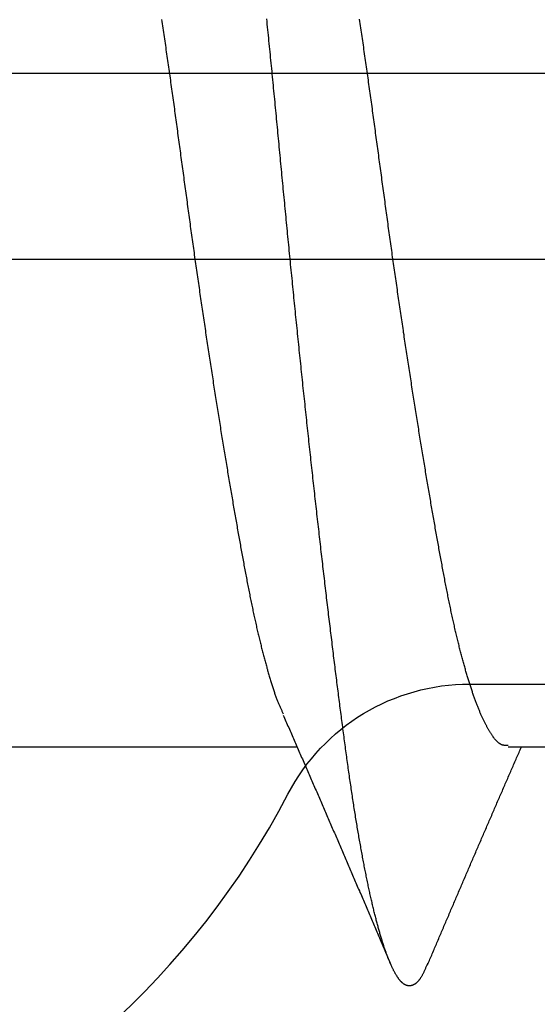
# Model space of a CAD drawing. Extents: x 8938 to 15725, y 3934 to 9470.
# Drawn here: x 12168 to 12170, y 4925 to 4928 of the extents above; entities that cross this region are included whole.
import ezdxf

# ---------------------------------------------------------------- set-up
doc = ezdxf.new("R2010")
doc.units = 0
doc.layers.get('0').update_dxf_attribs({"linetype": 'CONTINUOUS'})
doc.layers.add('OMEGA_WINDOWS_AND_DOORS', color=7, linetype='CONTINUOUS')

# ---------------------------------------------------------------- blocks, each defined once
blk = doc.blocks.new('*U53')
blk.add_lwpolyline([(-3.0928, -10.9311), (-2.2909, -11.7325), (-2.2909, -13.4704), (-3.0257, -13.4704, 0.369054), (-1.8379, -16.4265, -0.279225), (-1.5157, -16.9584), (-1.5157, -18.3452), (-2.52, -18.3452, 0.247638), (-5.0973, -12.2477), (-5.4161, -12.6376, -0.24938), (-3.0257, -18.3452, 0.369054), (-1.8379, -21.3013, -0.279225), (-1.5157, -21.8332), (-1.5157, -22.8311)], format="xyb")
blk.add_lwpolyline([(-0.2728, -22.8311), (-0.2728, -7.0665), (0.2728, -7.0665), (0.2728, -22.8311)])
blk = doc.blocks.new('10G_40MM_SS_CSK')
for p, q in [((24.99958, -1.7), (25.881211, -1.7)), ((26.49964, -1.7), (27.381271, -1.7))]:
    blk.add_line(p, q)
for points in [[(26.2636, -2.33292, 0), (26.2628, -2.33494, 0), (26.262, -2.33696, 0), (26.2612, -2.33898, 0), (26.2603, -2.34098, 0), (26.2595, -2.34298, 0), (26.2587, -2.34496, 0), (26.2578, -2.34692, 0), (26.257, -2.34886, 0), (26.2562, -2.35079, 0), (26.2554, -2.35268, 0), (26.2545, -2.35455, 0), (26.2537, -2.35639, 0), (26.2529, -2.35819, 0), (26.2521, -2.35996, 0), (26.2512, -2.36168, 0), (26.2504, -2.36337, 0), (26.2496, -2.36501, 0), (26.2488, -2.3666, 0), (26.2479, -2.36815, 0), (26.2471, -2.36964, 0), (26.2463, -2.37109, 0), (26.2455, -2.3725, 0), (26.2447, -2.37386, 0), (26.2439, -2.37517, 0), (26.243, -2.37644, 0), (26.2422, -2.37767, 0), (26.2414, -2.37886, 0), (26.2406, -2.38, 0), (26.2398, -2.3811, 0), (26.239, -2.38217, 0), (26.2382, -2.38319, 0), (26.2374, -2.38418, 0), (26.2366, -2.38513, 0), (26.2358, -2.38604, 0), (26.235, -2.38691, 0), (26.2342, -2.38775, 0), (26.2334, -2.38855, 0), (26.2326, -2.38932, 0), (26.2318, -2.39006, 0), (26.231, -2.39076, 0), (26.2302, -2.39143, 0), (26.2294, -2.39207, 0), (26.2286, -2.39268, 0), (26.2278, -2.39326, 0), (26.227, -2.39382, 0), (26.2262, -2.39434, 0), (26.2254, -2.39483, 0), (26.2246, -2.3953, 0), (26.2238, -2.39575, 0), (26.223, -2.39616, 0), (26.2222, -2.39656, 0), (26.2214, -2.39692, 0), (26.2206, -2.39727, 0), (26.2198, -2.39759, 0), (26.2191, -2.39789, 0), (26.2183, -2.39817, 0), (26.2175, -2.39843, 0), (26.2167, -2.39866, 0), (26.2159, -2.39887, 0), (26.2151, -2.39905, 0), (26.2144, -2.39921, 0), (26.2136, -2.39934, 0), (26.2128, -2.39946, 0), (26.212, -2.39954, 0), (26.2112, -2.39961, 0), (26.2104, -2.39964, 0), (26.2097, -2.39966, 0), (26.2089, -2.39964, 0), (26.2081, -2.3996, 0), (26.2073, -2.39954, 0), (26.2065, -2.39945, 0), (26.2058, -2.39933, 0), (26.205, -2.39919, 0), (26.2042, -2.39902, 0), (26.2034, -2.39883, 0), (26.2026, -2.3986, 0), (26.2019, -2.39835, 0), (26.2011, -2.39808, 0), (26.2003, -2.39777, 0), (26.1995, -2.39744, 0), (26.1987, -2.39708, 0), (26.1979, -2.39669, 0), (26.1971, -2.39627, 0), (26.1964, -2.39583, 0), (26.1956, -2.39535, 0), (26.1948, -2.39485, 0), (26.194, -2.39432, 0), (26.1932, -2.39376, 0), (26.1924, -2.39316, 0), (26.1916, -2.39254, 0), (26.1908, -2.39189, 0), (26.19, -2.39121, 0), (26.1892, -2.3905, 0), (26.1884, -2.38977, 0), (26.1876, -2.389, 0), (26.1868, -2.3882, 0), (26.186, -2.38738, 0), (26.1852, -2.38652, 0), (26.1844, -2.38564, 0), (26.1836, -2.38473, 0), (26.1828, -2.38379, 0), (26.182, -2.38282, 0), (26.1812, -2.38182, 0), (26.1804, -2.38079, 0), (26.1796, -2.37974, 0), (26.1787, -2.37865, 0), (26.1779, -2.37754, 0), (26.1771, -2.3764, 0), (26.1763, -2.37523, 0), (26.1755, -2.37404, 0), (26.1747, -2.37281, 0), (26.1739, -2.37156, 0), (26.1731, -2.37028, 0), (26.1722, -2.36897, 0), (26.1714, -2.36763, 0), (26.1706, -2.36627, 0), (26.1698, -2.36488, 0), (26.169, -2.36346, 0), (26.1681, -2.36201, 0), (26.1673, -2.36053, 0), (26.1665, -2.35903, 0), (26.1657, -2.3575, 0), (26.1649, -2.35594, 0), (26.164, -2.35436, 0), (26.1632, -2.35275, 0), (26.1624, -2.35111, 0), (26.1616, -2.34945, 0), (26.1607, -2.34775, 0), (26.1599, -2.34603, 0), (26.1591, -2.34429, 0), (26.1583, -2.34251, 0), (26.1574, -2.34071, 0), (26.1566, -2.33888, 0), (26.1558, -2.33703, 0), (26.155, -2.33514, 0), (26.1541, -2.33324, 0), (26.1533, -2.3313, 0), (26.1525, -2.32933, 0), (26.1517, -2.32734, 0), (26.1508, -2.32533, 0), (26.15, -2.32328, 0), (26.1492, -2.32121, 0), (26.1483, -2.31911, 0), (26.1475, -2.31699, 0), (26.1467, -2.31483, 0), (26.1458, -2.31265, 0), (26.145, -2.31045, 0), (26.1442, -2.30821, 0), (26.1433, -2.30595, 0), (26.1425, -2.30367, 0), (26.1417, -2.30135, 0), (26.1408, -2.29901, 0), (26.14, -2.29664, 0), (26.1392, -2.29425, 0), (26.1383, -2.29183, 0), (26.1375, -2.28938, 0), (26.1367, -2.2869, 0), (26.1358, -2.2844, 0), (26.135, -2.28187, 0), (26.1342, -2.27931, 0), (26.1333, -2.27673, 0), (26.1325, -2.27412, 0), (26.1317, -2.27149, 0), (26.1308, -2.26882, 0), (26.13, -2.26613, 0), (26.1292, -2.26342, 0), (26.1283, -2.26067, 0), (26.1275, -2.25791, 0), (26.1266, -2.25511, 0), (26.1258, -2.25229, 0), (26.125, -2.24944, 0), (26.1241, -2.24656, 0), (26.1233, -2.24366, 0), (26.1225, -2.24074, 0), (26.1216, -2.23778, 0), (26.1208, -2.2348, 0), (26.1199, -2.2318, 0), (26.1191, -2.22876, 0), (26.1183, -2.2257, 0), (26.1174, -2.22262, 0), (26.1166, -2.21951, 0), (26.1157, -2.21637, 0), (26.1149, -2.21321, 0), (26.1141, -2.21002, 0), (26.1132, -2.20681, 0), (26.1124, -2.20357, 0), (26.1116, -2.2003, 0), (26.1107, -2.19701, 0), (26.1099, -2.19369, 0), (26.109, -2.19035, 0), (26.1082, -2.18698, 0), (26.1074, -2.18359, 0), (26.1065, -2.18017, 0), (26.1057, -2.17672, 0), (26.1049, -2.17325, 0), (26.104, -2.16976, 0), (26.1032, -2.16623, 0), (26.1023, -2.16269, 0), (26.1015, -2.15911, 0), (26.1007, -2.15552, 0), (26.0998, -2.15189, 0), (26.099, -2.14825, 0), (26.0982, -2.14457, 0), (26.0973, -2.14088, 0), (26.0965, -2.13715, 0), (26.0957, -2.1334, 0), (26.0948, -2.12963, 0), (26.094, -2.12583, 0), (26.0932, -2.12201, 0), (26.0923, -2.11816, 0), (26.0915, -2.11429, 0), (26.0907, -2.11039, 0), (26.0898, -2.10647, 0), (26.089, -2.10253, 0), (26.0882, -2.09855, 0), (26.0873, -2.09456, 0), (26.0865, -2.09054, 0), (26.0857, -2.08649, 0), (26.0848, -2.08243, 0), (26.084, -2.07833, 0), (26.0832, -2.07422, 0), (26.0823, -2.07007, 0), (26.0815, -2.06591, 0), (26.0807, -2.06172, 0), (26.0799, -2.0575, 0), (26.079, -2.05326, 0), (26.0782, -2.049, 0), (26.0774, -2.04472, 0), (26.0765, -2.0404, 0), (26.0757, -2.03607, 0), (26.0749, -2.03171, 0), (26.0741, -2.02733, 0), (26.0732, -2.02292, 0), (26.0724, -2.01849, 0), (26.0716, -2.01404, 0), (26.0708, -2.00956, 0), (26.0699, -2.00506, 0), (26.0691, -2.00054, 0), (26.0683, -1.99599, 0), (26.0675, -1.99142, 0), (26.0666, -1.98683, 0), (26.0658, -1.98221, 0), (26.065, -1.97757, 0), (26.0642, -1.97291, 0), (26.0634, -1.96822, 0), (26.0625, -1.96351, 0), (26.0617, -1.95878, 0), (26.0609, -1.95402, 0), (26.0601, -1.94924, 0), (26.0593, -1.94444, 0), (26.0584, -1.93961, 0), (26.0576, -1.93477, 0), (26.0568, -1.9299, 0), (26.056, -1.925, 0), (26.0552, -1.92009, 0), (26.0544, -1.91515, 0), (26.0536, -1.91019, 0), (26.0528, -1.90521, 0), (26.052, -1.9002, 0), (26.0511, -1.89518, 0), (26.0503, -1.89013, 0), (26.0495, -1.88506, 0), (26.0487, -1.87996, 0), (26.0479, -1.87485, 0), (26.0471, -1.86971, 0), (26.0463, -1.86455, 0), (26.0455, -1.85937, 0), (26.0447, -1.85416, 0), (26.0439, -1.84894, 0), (26.0431, -1.84369, 0), (26.0423, -1.83842, 0), (26.0415, -1.83313, 0), (26.0407, -1.82782, 0), (26.04, -1.82249, 0), (26.0392, -1.81713, 0), (26.0384, -1.81175, 0), (26.0376, -1.80636, 0), (26.0368, -1.80094, 0), (26.036, -1.7955, 0), (26.0352, -1.79004, 0), (26.0344, -1.78456, 0), (26.0336, -1.77905, 0), (26.0329, -1.77353, 0), (26.0321, -1.76798, 0), (26.0313, -1.76242, 0), (26.0305, -1.75683, 0), (26.0297, -1.75123, 0), (26.0289, -1.7456, 0), (26.0282, -1.73995, 0), (26.0274, -1.73429, 0), (26.0266, -1.7286, 0), (26.0258, -1.72289, 0), (26.025, -1.71716, 0), (26.0242, -1.71141, 0), (26.0235, -1.70564, 0), (26.0227, -1.69986, 0), (26.0219, -1.69405, 0), (26.0211, -1.68822, 0), (26.0203, -1.68237, 0), (26.0195, -1.6765, 0), (26.0188, -1.67062, 0), (26.018, -1.66471, 0), (26.0172, -1.65878, 0), (26.0164, -1.65284, 0), (26.0156, -1.64687, 0), (26.0148, -1.64089, 0), (26.014, -1.63488, 0), (26.0132, -1.62886, 0), (26.0125, -1.62282, 0), (26.0117, -1.61676, 0), (26.0109, -1.61068, 0), (26.0101, -1.60458, 0), (26.0093, -1.59846, 0), (26.0085, -1.59233, 0), (26.0077, -1.58617, 0), (26.0069, -1.58, 0), (26.0061, -1.57381, 0), (26.0053, -1.5676, 0), (26.0045, -1.56137, 0), (26.0037, -1.55512, 0), (26.0029, -1.54886, 0), (26.0021, -1.54258, 0), (26.0013, -1.53628, 0), (26.0005, -1.52996, 0), (25.9997, -1.52362, 0), (25.9989, -1.51727, 0), (25.9981, -1.5109, 0), (25.9973, -1.50451, 0), (25.9965, -1.4981, 0), (25.9957, -1.49167, 0), (25.9949, -1.48523, 0), (25.9941, -1.47877, 0), (25.9933, -1.4723, 0), (25.9925, -1.4658, 0), (25.9917, -1.45929, 0), (25.9909, -1.45276, 0), (25.9901, -1.44622, 0), (25.9893, -1.43966, 0), (25.9884, -1.43308, 0), (25.9876, -1.42648, 0), (25.9868, -1.41987, 0), (25.986, -1.41324, 0), (25.9852, -1.4066, 0), (25.9844, -1.39994, 0), (25.9836, -1.39326, 0), (25.9827, -1.38657, 0), (25.9819, -1.37986, 0), (25.9811, -1.37313, 0), (25.9803, -1.36639, 0), (25.9795, -1.35963, 0), (25.9787, -1.35285, 0), (25.9778, -1.34607, 0), (25.977, -1.33926, 0), (25.9762, -1.33244, 0), (25.9754, -1.3256, 0), (25.9745, -1.31875, 0), (25.9737, -1.31188, 0), (25.9729, -1.305, 0), (25.9721, -1.2981, 0), (25.9712, -1.29119, 0), (25.9704, -1.28426, 0), (25.9696, -1.27732, 0), (25.9688, -1.27036, 0), (25.9679, -1.26339, 0), (25.9671, -1.2564, 0), (25.9663, -1.2494, 0), (25.9655, -1.24238, 0), (25.9646, -1.23535, 0), (25.9638, -1.2283, 0), (25.963, -1.22124, 0), (25.9621, -1.21417, 0), (25.9613, -1.20708, 0), (25.9605, -1.19998, 0), (25.9596, -1.19286, 0), (25.9588, -1.18573, 0), (25.958, -1.17858, 0), (25.9571, -1.17142, 0), (25.9563, -1.16425, 0), (25.9555, -1.15707, 0), (25.9546, -1.14987, 0), (25.9538, -1.14266, 0), (25.953, -1.13543, 0), (25.9521, -1.12819, 0), (25.9513, -1.12094, 0), (25.9505, -1.11367, 0), (25.9496, -1.10639, 0), (25.9488, -1.0991, 0), (25.948, -1.0918, 0), (25.9471, -1.08448, 0), (25.9463, -1.07715, 0), (25.9455, -1.06981, 0), (25.9446, -1.06245, 0), (25.9438, -1.05509, 0), (25.943, -1.04771, 0), (25.9421, -1.04032, 0), (25.9413, -1.03291, 0), (25.9404, -1.0255, 0), (25.9396, -1.01807, 0), (25.9388, -1.01063, 0), (25.9379, -1.00318, 0), (25.9371, -0.995713, 0), (25.9363, -0.988238, 0), (25.9354, -0.980752, 0), (25.9346, -0.973254, 0), (25.9337, -0.965745, 0), (25.9329, -0.958224, 0), (25.9321, -0.950692, 0), (25.9312, -0.943149, 0), (25.9304, -0.935595, 0), (25.9296, -0.92803, 0), (25.9287, -0.920454, 0), (25.9279, -0.912867, 0), (25.927, -0.90527, 0), (25.9262, -0.897662, 0), (25.9254, -0.890044, 0), (25.9245, -0.882415, 0), (25.9237, -0.874776, 0), (25.9229, -0.867126, 0), (25.922, -0.859467, 0), (25.9212, -0.851797, 0), (25.9203, -0.844117, 0), (25.9195, -0.836428, 0), (25.9187, -0.828728, 0), (25.9178, -0.821019, 0), (25.917, -0.813301, 0), (25.9162, -0.805573, 0), (25.9153, -0.797835, 0), (25.9145, -0.790088, 0), (25.9137, -0.782332, 0), (25.9128, -0.774567, 0), (25.912, -0.766792, 0), (25.9111, -0.759009, 0), (25.9103, -0.751217, 0), (25.9095, -0.743415, 0), (25.9086, -0.735606, 0), (25.9078, -0.727787, 0), (25.907, -0.71996, 0), (25.9061, -0.712125, 0), (25.9053, -0.704281, 0), (25.9045, -0.696429, 0), (25.9036, -0.688569, 0), (25.9028, -0.680701, 0), (25.902, -0.672825, 0), (25.9011, -0.66494, 0), (25.9003, -0.657048, 0), (25.8995, -0.649149, 0), (25.8986, -0.641242, 0), (25.8978, -0.633327, 0), (25.897, -0.625404, 0), (25.8961, -0.617475, 0), (25.8953, -0.609538, 0), (25.8945, -0.601594, 0), (25.8936, -0.593643, 0), (25.8928, -0.585684, 0), (25.892, -0.577719, 0), (25.8912, -0.569748, 0), (25.8903, -0.561769, 0), (25.8895, -0.553784, 0), (25.8887, -0.545792, 0), (25.8878, -0.537794, 0), (25.887, -0.52979, 0), (25.8862, -0.521779, 0), (25.8854, -0.513762, 0), (25.8845, -0.505739, 0), (25.8837, -0.49771, 0), (25.8829, -0.489675, 0), (25.8821, -0.481635, 0), (25.8812, -0.473589, 0), (25.8804, -0.465537, 0), (25.8796, -0.45748, 0), (25.8788, -0.449417, 0), (25.878, -0.441349, 0), (25.8771, -0.433276, 0), (25.8763, -0.425197, 0), (25.8755, -0.417114, 0), (25.8747, -0.409025, 0), (25.8739, -0.400932, 0), (25.8731, -0.392834, 0), (25.8722, -0.384732, 0), (25.8714, -0.376624, 0), (25.8706, -0.368513, 0), (25.8698, -0.360397, 0), (25.869, -0.352276, 0), (25.8682, -0.344152, 0), (25.8674, -0.336023, 0), (25.8666, -0.32789, 0), (25.8657, -0.319754, 0), (25.8649, -0.311613, 0), (25.8641, -0.303469, 0), (25.8633, -0.295321, 0), (25.8625, -0.28717, 0), (25.8617, -0.279015, 0), (25.8609, -0.270857, 0), (25.8601, -0.262696, 0), (25.8593, -0.254531, 0), (25.8585, -0.246364, 0), (25.8577, -0.238193, 0), (25.8569, -0.23002, 0), (25.8561, -0.221844, 0), (25.8553, -0.213665, 0), (25.8545, -0.205484, 0), (25.8537, -0.1973, 0), (25.8529, -0.189114, 0), (25.8521, -0.180926, 0), (25.8513, -0.172735, 0), (25.8505, -0.164542, 0), (25.8497, -0.156348, 0), (25.8489, -0.148151, 0), (25.8481, -0.139953, 0), (25.8473, -0.131753, 0), (25.8465, -0.123551, 0), (25.8458, -0.115348, 0), (25.845, -0.107143, 0), (25.8442, -0.098937, 0), (25.8434, -0.09073, 0), (25.8426, -0.082522, 0), (25.8418, -0.074313, 0), (25.841, -0.066103, 0), (25.8402, -0.057892, 0), (25.8395, -0.04968, 0), (25.8387, -0.041468, 0), (25.8379, -0.033255, 0), (25.8371, -0.025042, 0), (25.8363, -0.016828, 0), (25.8355, -0.008614, 0), (25.8347, -0.0004, 0), (25.834, 0.007814, 0), (25.8332, 0.016028, 0), (25.8324, 0.024242, 0), (25.8316, 0.032455, 0), (25.8308, 0.040668, 0), (25.83, 0.048881, 0), (25.8293, 0.057093, 0), (25.8285, 0.065304, 0), (25.8277, 0.073515, 0), (25.8269, 0.081725, 0), (25.8261, 0.089933, 0), (25.8253, 0.098141, 0), (25.8246, 0.106348, 0), (25.8238, 0.114553, 0), (25.823, 0.122757, 0), (25.8222, 0.130959, 0), (25.8214, 0.13916, 0), (25.8206, 0.147359, 0), (25.8198, 0.155556, 0), (25.819, 0.163751, 0), (25.8183, 0.171945, 0), (25.8175, 0.180136, 0), (25.8167, 0.188325, 0), (25.8159, 0.196512, 0), (25.8151, 0.204696, 0), (25.8143, 0.212878, 0), (25.8135, 0.221057, 0), (25.8127, 0.229234, 0), (25.8119, 0.237408, 0), (25.8111, 0.245579, 0), (25.8103, 0.253747, 0), (25.8095, 0.261911, 0), (25.8087, 0.270073, 0), (25.8079, 0.278232, 0), (25.8071, 0.286387, 0), (25.8063, 0.294538, 0), (25.8055, 0.302686, 0), (25.8047, 0.310831, 0), (25.8039, 0.318971, 0), (25.8031, 0.327108, 0), (25.8022, 0.335241, 0), (25.8014, 0.34337, 0), (25.8006, 0.351495, 0), (25.7998, 0.359616, 0), (25.799, 0.367732, 0), (25.7982, 0.375844, 0), (25.7974, 0.383952, 0), (25.7965, 0.392055, 0), (25.7957, 0.400153, 0), (25.7949, 0.408247, 0), (25.7941, 0.416335, 0), (25.7933, 0.424419, 0), (25.7924, 0.432498, 0)], [(25.4845, 0.43041, 0), (25.4854, 0.424122, 0), (25.4863, 0.417829, 0), (25.4872, 0.411529, 0), (25.4882, 0.405223, 0), (25.4891, 0.398911, 0), (25.49, 0.392593, 0), (25.4909, 0.386269, 0), (25.4919, 0.37994, 0), (25.4928, 0.373605, 0), (25.4937, 0.367264, 0), (25.4946, 0.360918, 0), (25.4956, 0.354567, 0), (25.4965, 0.34821, 0), (25.4974, 0.341849, 0), (25.4983, 0.335482, 0), (25.4992, 0.32911, 0), (25.5002, 0.322733, 0), (25.5011, 0.316351, 0), (25.502, 0.309964, 0), (25.5029, 0.303573, 0), (25.5038, 0.297178, 0), (25.5047, 0.290777, 0), (25.5056, 0.284373, 0), (25.5065, 0.277964, 0), (25.5075, 0.271551, 0), (25.5084, 0.265134, 0), (25.5093, 0.258713, 0), (25.5102, 0.252287, 0), (25.5111, 0.245858, 0), (25.512, 0.239426, 0), (25.5129, 0.232989, 0), (25.5138, 0.226549, 0), (25.5147, 0.220106, 0), (25.5156, 0.213659, 0), (25.5165, 0.207209, 0), (25.5174, 0.200756, 0), (25.5183, 0.194299, 0), (25.5192, 0.18784, 0), (25.5201, 0.181378, 0), (25.521, 0.174913, 0), (25.5219, 0.168446, 0), (25.5227, 0.161975, 0), (25.5236, 0.155503, 0), (25.5245, 0.149028, 0), (25.5254, 0.14255, 0), (25.5263, 0.136071, 0), (25.5272, 0.129589, 0), (25.5281, 0.123106, 0), (25.529, 0.116621, 0), (25.5298, 0.110133, 0), (25.5307, 0.103645, 0), (25.5316, 0.097154, 0), (25.5325, 0.090662, 0), (25.5334, 0.084169, 0), (25.5343, 0.077674, 0), (25.5351, 0.071179, 0), (25.536, 0.064682, 0), (25.5369, 0.058184, 0), (25.5378, 0.051685, 0), (25.5387, 0.045186, 0), (25.5396, 0.038685, 0), (25.5404, 0.032185, 0), (25.5413, 0.025684, 0), (25.5422, 0.019182, 0), (25.5431, 0.01268, 0), (25.544, 0.006178, 0), (25.5448, -0.000325, 0), (25.5457, -0.006827, 0), (25.5466, -0.013329, 0), (25.5475, -0.019831, 0), (25.5484, -0.026332, 0), (25.5492, -0.032834, 0), (25.5501, -0.039334, 0), (25.551, -0.045835, 0), (25.5519, -0.052334, 0), (25.5528, -0.058833, 0), (25.5537, -0.06533, 0), (25.5545, -0.071827, 0), (25.5554, -0.078323, 0), (25.5563, -0.084817, 0), (25.5572, -0.09131, 0), (25.5581, -0.097802, 0), (25.559, -0.104292, 0), (25.5598, -0.110781, 0), (25.5607, -0.117268, 0), (25.5616, -0.123753, 0), (25.5625, -0.130236, 0), (25.5634, -0.136718, 0), (25.5643, -0.143197, 0), (25.5652, -0.149674, 0), (25.5661, -0.156149, 0), (25.5669, -0.162621, 0), (25.5678, -0.169091, 0), (25.5687, -0.175558, 0), (25.5696, -0.182023, 0), (25.5705, -0.188485, 0), (25.5714, -0.194944, 0), (25.5723, -0.2014, 0), (25.5732, -0.207853, 0), (25.5741, -0.214303, 0), (25.575, -0.220749, 0), (25.5759, -0.227192, 0), (25.5768, -0.233632, 0), (25.5777, -0.240068, 0), (25.5786, -0.2465, 0), (25.5795, -0.252929, 0), (25.5804, -0.259354, 0), (25.5813, -0.265775, 0), (25.5822, -0.272191, 0), (25.5831, -0.278604, 0), (25.5841, -0.285013, 0), (25.585, -0.291417, 0), (25.5859, -0.297816, 0), (25.5868, -0.304212, 0), (25.5877, -0.310602, 0), (25.5886, -0.316988, 0), (25.5895, -0.32337, 0), (25.5905, -0.329746, 0), (25.5914, -0.336118, 0), (25.5923, -0.342484, 0), (25.5932, -0.348846, 0), (25.5941, -0.355202, 0), (25.5951, -0.361553, 0), (25.596, -0.367898, 0), (25.5969, -0.374238, 0), (25.5978, -0.380573, 0), (25.5987, -0.386901, 0), (25.5997, -0.393225, 0), (25.6006, -0.399542, 0), (25.6015, -0.405853, 0), (25.6025, -0.412158, 0), (25.6034, -0.418458, 0), (25.6043, -0.424751, 0), (25.6052, -0.431038, 0), (25.6062, -0.437318, 0), (25.6071, -0.443592, 0), (25.608, -0.449859, 0), (25.609, -0.45612, 0), (25.6099, -0.462374, 0), (25.6108, -0.468622, 0), (25.6118, -0.474862, 0), (25.6127, -0.481095, 0), (25.6136, -0.487322, 0), (25.6145, -0.493541, 0), (25.6155, -0.499753, 0), (25.6164, -0.505957, 0), (25.6173, -0.512154, 0), (25.6183, -0.518344, 0), (25.6192, -0.524526, 0), (25.6201, -0.5307, 0), (25.6211, -0.536867, 0), (25.622, -0.543025, 0), (25.6229, -0.549176, 0), (25.6239, -0.555319, 0), (25.6248, -0.561453, 0), (25.6258, -0.56758, 0), (25.6267, -0.573698, 0), (25.6276, -0.579807, 0), (25.6286, -0.585908, 0), (25.6295, -0.592001, 0), (25.6304, -0.598085, 0), (25.6314, -0.60416, 0), (25.6323, -0.610227, 0), (25.6332, -0.616284, 0), (25.6342, -0.622333, 0), (25.6351, -0.628373, 0), (25.636, -0.634403, 0), (25.637, -0.640424, 0), (25.6379, -0.646436, 0), (25.6388, -0.652438, 0), (25.6398, -0.658431, 0), (25.6407, -0.664415, 0), (25.6417, -0.670388, 0), (25.6426, -0.676352, 0), (25.6435, -0.682306, 0), (25.6445, -0.68825, 0), (25.6454, -0.694184, 0), (25.6463, -0.700108, 0), (25.6473, -0.706022, 0), (25.6482, -0.711925, 0), (25.6491, -0.717819, 0), (25.6501, -0.723701, 0), (25.651, -0.729573, 0), (25.6519, -0.735435, 0), (25.6529, -0.741286, 0), (25.6538, -0.747126, 0), (25.6547, -0.752955, 0), (25.6557, -0.758773, 0), (25.6566, -0.76458, 0), (25.6575, -0.770376, 0), (25.6585, -0.776161, 0), (25.6594, -0.781935, 0), (25.6603, -0.787697, 0), (25.6613, -0.793447, 0), (25.6622, -0.799186, 0), (25.6631, -0.804914, 0), (25.6641, -0.81063, 0), (25.665, -0.816334, 0), (25.6659, -0.822026, 0), (25.6669, -0.827706, 0), (25.6678, -0.833374, 0), (25.6687, -0.83903, 0), (25.6696, -0.844673, 0), (25.6706, -0.850305, 0), (25.6715, -0.855924, 0), (25.6724, -0.86153, 0), (25.6734, -0.867124, 0), (25.6743, -0.872705, 0), (25.6752, -0.878274, 0), (25.6761, -0.88383, 0), (25.6771, -0.889372, 0), (25.678, -0.894902, 0), (25.6789, -0.900419, 0), (25.6798, -0.905923, 0), (25.6808, -0.911413, 0), (25.6817, -0.91689, 0), (25.6826, -0.922354, 0), (25.6835, -0.927804, 0), (25.6844, -0.93324, 0), (25.6854, -0.938663, 0), (25.6863, -0.944073, 0), (25.6872, -0.949468, 0), (25.6881, -0.954849, 0), (25.689, -0.960217, 0), (25.6899, -0.96557, 0), (25.6909, -0.97091, 0), (25.6918, -0.976235, 0), (25.6927, -0.981546, 0), (25.6936, -0.986842, 0), (25.6945, -0.992125, 0), (25.6954, -0.997393, 0), (25.6963, -1.00265, 0), (25.6972, -1.00789, 0), (25.6981, -1.01311, 0), (25.6991, -1.01832, 0), (25.7, -1.02351, 0), (25.7009, -1.02869, 0), (25.7018, -1.03386, 0), (25.7027, -1.03901, 0), (25.7036, -1.04415, 0), (25.7045, -1.04927, 0), (25.7054, -1.05437, 0), (25.7063, -1.05946, 0), (25.7072, -1.06454, 0), (25.7081, -1.0696, 0), (25.709, -1.07464, 0), (25.7099, -1.07967, 0), (25.7108, -1.08468, 0), (25.7117, -1.08968, 0), (25.7126, -1.09466, 0), (25.7135, -1.09963, 0), (25.7143, -1.10458, 0), (25.7152, -1.10952, 0), (25.7161, -1.11444, 0), (25.717, -1.11934, 0), (25.7179, -1.12423, 0), (25.7188, -1.1291, 0), (25.7197, -1.13396, 0), (25.7206, -1.1388, 0), (25.7214, -1.14362, 0), (25.7223, -1.14843, 0), (25.7232, -1.15322, 0), (25.7241, -1.15799, 0), (25.725, -1.16275, 0), (25.7258, -1.16749, 0), (25.7267, -1.17221, 0), (25.7276, -1.17692, 0), (25.7285, -1.18161, 0), (25.7294, -1.18628, 0), (25.7302, -1.19094, 0), (25.7311, -1.19557, 0), (25.732, -1.20019, 0), (25.7329, -1.2048, 0), (25.7337, -1.20938, 0), (25.7346, -1.21395, 0), (25.7355, -1.21849, 0), (25.7364, -1.22302, 0), (25.7372, -1.22754, 0), (25.7381, -1.23203, 0), (25.739, -1.2365, 0), (25.7399, -1.24096, 0), (25.7407, -1.2454, 0), (25.7416, -1.24982, 0), (25.7425, -1.25421, 0), (25.7434, -1.25859, 0), (25.7442, -1.26296, 0), (25.7451, -1.2673, 0), (25.746, -1.27162, 0), (25.7469, -1.27592, 0), (25.7478, -1.2802, 0), (25.7486, -1.28447, 0), (25.7495, -1.28871, 0), (25.7504, -1.29293, 0), (25.7513, -1.29713, 0), (25.7522, -1.30131, 0), (25.7531, -1.30548, 0), (25.754, -1.30962, 0), (25.7549, -1.31374, 0), (25.7557, -1.31783, 0), (25.7566, -1.32191, 0), (25.7575, -1.32597, 0), (25.7584, -1.33001, 0), (25.7593, -1.33403, 0), (25.7602, -1.33802, 0), (25.7611, -1.342, 0), (25.762, -1.34596, 0), (25.7629, -1.34989, 0), (25.7638, -1.35381, 0), (25.7647, -1.35771, 0), (25.7656, -1.36159, 0), (25.7666, -1.36545, 0), (25.7675, -1.36929, 0), (25.7684, -1.37311, 0), (25.7693, -1.37691, 0), (25.7702, -1.3807, 0), (25.7711, -1.38446, 0), (25.772, -1.38821, 0), (25.7729, -1.39194, 0), (25.7739, -1.39565, 0), (25.7748, -1.39934, 0), (25.7757, -1.40301, 0), (25.7766, -1.40667, 0), (25.7775, -1.41031, 0), (25.7784, -1.41393, 0), (25.7794, -1.41753, 0), (25.7803, -1.42112, 0), (25.7812, -1.42469, 0), (25.7821, -1.42824, 0), (25.7831, -1.43178, 0), (25.784, -1.4353, 0), (25.7849, -1.4388, 0), (25.7858, -1.44228, 0), (25.7868, -1.44575, 0), (25.7877, -1.4492, 0), (25.7886, -1.45264, 0), (25.7895, -1.45606, 0), (25.7905, -1.45946, 0), (25.7914, -1.46285, 0), (25.7923, -1.46622, 0), (25.7932, -1.46958, 0), (25.7942, -1.47291, 0), (25.7951, -1.47623, 0), (25.796, -1.47952, 0), (25.797, -1.48279, 0), (25.7979, -1.48605, 0), (25.7988, -1.48928, 0), (25.7998, -1.49249, 0), (25.8007, -1.49567, 0), (25.8016, -1.49883, 0), (25.8026, -1.50197, 0), (25.8035, -1.50508, 0), (25.8044, -1.50816, 0), (25.8054, -1.51122, 0), (25.8063, -1.51425, 0), (25.8072, -1.51725, 0), (25.8082, -1.52022, 0), (25.8091, -1.52316, 0), (25.81, -1.52607, 0), (25.811, -1.52895, 0), (25.8119, -1.5318, 0), (25.8128, -1.53462, 0), (25.8138, -1.5374, 0), (25.8147, -1.54015, 0), (25.8156, -1.54286, 0), (25.8166, -1.54554, 0), (25.8175, -1.54819, 0), (25.8184, -1.55079, 0), (25.8194, -1.55336, 0), (25.8203, -1.55589, 0), (25.8212, -1.55838, 0), (25.8222, -1.56084, 0), (25.8231, -1.56325, 0), (25.824, -1.56562, 0), (25.825, -1.56795, 0), (25.8259, -1.57023, 0), (25.8268, -1.57248, 0), (25.8278, -1.57468, 0), (25.8287, -1.57685, 0), (25.8296, -1.57898, 0), (25.8306, -1.58107, 0), (25.8315, -1.58314, 0), (25.8324, -1.58518, 0), (25.8334, -1.58719, 0), (25.8343, -1.58919, 0), (25.8352, -1.59116, 0), (25.8362, -1.59312, 0), (25.8371, -1.59506, 0), (25.838, -1.597, 0), (25.839, -1.59892, 0), (25.8399, -1.60084, 0), (25.8408, -1.60276, 0)], [(26.4996, -1.69606, 0), (26.4988, -1.69606, 0), (26.4979, -1.69606, 0), (26.497, -1.69606, 0), (26.4961, -1.69606, 0), (26.4953, -1.69604, 0), (26.4944, -1.69602, 0), (26.4935, -1.69599, 0), (26.4927, -1.69595, 0), (26.4918, -1.6959, 0), (26.4909, -1.69584, 0), (26.49, -1.69576, 0), (26.4891, -1.69566, 0), (26.4883, -1.69555, 0), (26.4874, -1.69541, 0), (26.4865, -1.69525, 0), (26.4856, -1.69508, 0), (26.4848, -1.69487, 0), (26.4839, -1.69465, 0), (26.483, -1.69439, 0), (26.4821, -1.69411, 0), (26.4812, -1.69379, 0), (26.4803, -1.69344, 0), (26.4794, -1.69307, 0), (26.4786, -1.69265, 0), (26.4777, -1.6922, 0), (26.4768, -1.69171, 0), (26.4759, -1.69119, 0), (26.475, -1.69062, 0), (26.4741, -1.69002, 0), (26.4732, -1.68939, 0), (26.4723, -1.68872, 0), (26.4714, -1.68801, 0), (26.4705, -1.68727, 0), (26.4696, -1.68649, 0), (26.4687, -1.68568, 0), (26.4678, -1.68483, 0), (26.4669, -1.68395, 0), (26.466, -1.68304, 0), (26.4651, -1.6821, 0), (26.4642, -1.68113, 0), (26.4632, -1.68012, 0), (26.4623, -1.67908, 0), (26.4614, -1.67801, 0), (26.4605, -1.67692, 0), (26.4596, -1.67579, 0), (26.4587, -1.67463, 0), (26.4578, -1.67345, 0), (26.4568, -1.67223, 0), (26.4559, -1.67099, 0), (26.455, -1.66972, 0), (26.4541, -1.66843, 0), (26.4532, -1.66711, 0), (26.4522, -1.66576, 0), (26.4513, -1.66439, 0), (26.4504, -1.66299, 0), (26.4495, -1.66157, 0), (26.4486, -1.66012, 0), (26.4476, -1.65865, 0), (26.4467, -1.65716, 0), (26.4458, -1.65564, 0), (26.4449, -1.6541, 0), (26.4439, -1.65254, 0), (26.443, -1.65096, 0), (26.4421, -1.64936, 0), (26.4412, -1.64774, 0), (26.4402, -1.64609, 0), (26.4393, -1.64443, 0), (26.4384, -1.64274, 0), (26.4374, -1.64104, 0), (26.4365, -1.63931, 0), (26.4356, -1.63756, 0), (26.4347, -1.63579, 0), (26.4337, -1.634, 0), (26.4328, -1.63219, 0), (26.4319, -1.63035, 0), (26.4309, -1.6285, 0), (26.43, -1.62662, 0), (26.4291, -1.62472, 0), (26.4281, -1.6228, 0), (26.4272, -1.62086, 0), (26.4263, -1.6189, 0), (26.4253, -1.61691, 0), (26.4244, -1.6149, 0), (26.4235, -1.61287, 0), (26.4225, -1.61082, 0), (26.4216, -1.60874, 0), (26.4207, -1.60665, 0), (26.4197, -1.60453, 0), (26.4188, -1.60238, 0), (26.4179, -1.60022, 0), (26.4169, -1.59803, 0), (26.416, -1.59582, 0), (26.4151, -1.59358, 0), (26.4141, -1.59133, 0), (26.4132, -1.58905, 0), (26.4123, -1.58674, 0), (26.4113, -1.58441, 0), (26.4104, -1.58206, 0), (26.4095, -1.57969, 0), (26.4085, -1.57729, 0), (26.4076, -1.57487, 0), (26.4066, -1.57243, 0), (26.4057, -1.56996, 0), (26.4048, -1.56746, 0), (26.4038, -1.56495, 0), (26.4029, -1.56241, 0), (26.402, -1.55984, 0), (26.401, -1.55726, 0), (26.4001, -1.55464, 0), (26.3992, -1.55201, 0), (26.3982, -1.54935, 0), (26.3973, -1.54667, 0), (26.3964, -1.54397, 0), (26.3954, -1.54124, 0), (26.3945, -1.53849, 0), (26.3936, -1.53571, 0), (26.3926, -1.53292, 0), (26.3917, -1.5301, 0), (26.3908, -1.52725, 0), (26.3898, -1.52439, 0), (26.3889, -1.5215, 0), (26.388, -1.51859, 0), (26.387, -1.51566, 0), (26.3861, -1.5127, 0), (26.3852, -1.50972, 0), (26.3842, -1.50672, 0), (26.3833, -1.5037, 0), (26.3824, -1.50066, 0), (26.3814, -1.49759, 0), (26.3805, -1.4945, 0), (26.3796, -1.49139, 0), (26.3786, -1.48826, 0), (26.3777, -1.4851, 0), (26.3768, -1.48193, 0), (26.3758, -1.47873, 0), (26.3749, -1.47551, 0), (26.374, -1.47227, 0), (26.3731, -1.46901, 0), (26.3721, -1.46572, 0), (26.3712, -1.46242, 0), (26.3703, -1.45909, 0), (26.3693, -1.45575, 0), (26.3684, -1.45238, 0), (26.3675, -1.44899, 0), (26.3666, -1.44558, 0), (26.3656, -1.44215, 0), (26.3647, -1.4387, 0), (26.3638, -1.43522, 0), (26.3629, -1.43173, 0), (26.3619, -1.42822, 0), (26.361, -1.42468, 0), (26.3601, -1.42113, 0), (26.3592, -1.41755, 0), (26.3583, -1.41395, 0), (26.3573, -1.41033, 0), (26.3564, -1.4067, 0), (26.3555, -1.40304, 0), (26.3546, -1.39936, 0), (26.3537, -1.39566, 0), (26.3527, -1.39194, 0), (26.3518, -1.3882, 0), (26.3509, -1.38444, 0), (26.35, -1.38066, 0), (26.3491, -1.37686, 0), (26.3482, -1.37304, 0), (26.3473, -1.3692, 0), (26.3464, -1.36534, 0), (26.3455, -1.36146, 0), (26.3446, -1.35756, 0), (26.3436, -1.35364, 0), (26.3427, -1.3497, 0), (26.3418, -1.34573, 0), (26.3409, -1.34175, 0), (26.34, -1.33776, 0), (26.3391, -1.33374, 0), (26.3382, -1.3297, 0), (26.3373, -1.32564, 0), (26.3365, -1.32156, 0), (26.3356, -1.31746, 0), (26.3347, -1.31334, 0), (26.3338, -1.30921, 0), (26.3329, -1.30505, 0), (26.332, -1.30088, 0), (26.3311, -1.29668, 0), (26.3302, -1.29247, 0), (26.3293, -1.28824, 0), (26.3285, -1.28398, 0), (26.3276, -1.27971, 0), (26.3267, -1.27542, 0), (26.3258, -1.27112, 0), (26.3249, -1.26679, 0), (26.3241, -1.26244, 0), (26.3232, -1.25808, 0), (26.3223, -1.2537, 0), (26.3214, -1.2493, 0), (26.3206, -1.24488, 0), (26.3197, -1.24044, 0), (26.3188, -1.23598, 0), (26.3179, -1.23151, 0), (26.317, -1.22702, 0), (26.3162, -1.22251, 0), (26.3153, -1.21798, 0), (26.3144, -1.21343, 0), (26.3135, -1.20887, 0), (26.3127, -1.20429, 0), (26.3118, -1.19969, 0), (26.3109, -1.19507, 0), (26.31, -1.19044, 0), (26.3092, -1.18579, 0), (26.3083, -1.18112, 0), (26.3074, -1.17644, 0), (26.3065, -1.17173, 0), (26.3057, -1.16701, 0), (26.3048, -1.16228, 0), (26.3039, -1.15752, 0), (26.303, -1.15275, 0), (26.3021, -1.14796, 0), (26.3013, -1.14316, 0), (26.3004, -1.13834, 0), (26.2995, -1.1335, 0), (26.2986, -1.12865, 0), (26.2977, -1.12378, 0), (26.2968, -1.11889, 0), (26.2959, -1.11399, 0), (26.2951, -1.10907, 0), (26.2942, -1.10414, 0), (26.2933, -1.09918, 0), (26.2924, -1.09422, 0), (26.2915, -1.08923, 0), (26.2906, -1.08424, 0), (26.2897, -1.07922, 0), (26.2888, -1.07419, 0), (26.2879, -1.06915, 0), (26.287, -1.06408, 0), (26.2861, -1.05901, 0), (26.2852, -1.05391, 0), (26.2843, -1.04881, 0), (26.2834, -1.04368, 0), (26.2825, -1.03855, 0), (26.2816, -1.03339, 0), (26.2807, -1.02823, 0), (26.2798, -1.02304, 0), (26.2789, -1.01785, 0), (26.278, -1.01263, 0), (26.2771, -1.00741, 0), (26.2761, -1.00216, 0), (26.2752, -0.996909, 0), (26.2743, -0.991638, 0), (26.2734, -0.986353, 0), (26.2725, -0.981053, 0), (26.2716, -0.97574, 0), (26.2707, -0.970412, 0), (26.2698, -0.96507, 0), (26.2688, -0.959714, 0), (26.2679, -0.954344, 0), (26.267, -0.94896, 0), (26.2661, -0.943562, 0), (26.2652, -0.938151, 0), (26.2643, -0.932726, 0), (26.2633, -0.927287, 0), (26.2624, -0.921835, 0), (26.2615, -0.91637, 0), (26.2606, -0.910891, 0), (26.2596, -0.905399, 0), (26.2587, -0.899894, 0), (26.2578, -0.894376, 0), (26.2569, -0.888845, 0), (26.2559, -0.883301, 0), (26.255, -0.877744, 0), (26.2541, -0.872174, 0), (26.2532, -0.866592, 0), (26.2522, -0.860997, 0), (26.2513, -0.855389, 0), (26.2504, -0.849769, 0), (26.2495, -0.844137, 0), (26.2485, -0.838492, 0), (26.2476, -0.832836, 0), (26.2467, -0.827167, 0), (26.2457, -0.821486, 0), (26.2448, -0.815793, 0), (26.2439, -0.810089, 0), (26.2429, -0.804372, 0), (26.242, -0.798644, 0), (26.2411, -0.792905, 0), (26.2402, -0.787154, 0), (26.2392, -0.781391, 0), (26.2383, -0.775617, 0), (26.2374, -0.769831, 0), (26.2364, -0.764035, 0), (26.2355, -0.758227, 0), (26.2346, -0.752409, 0), (26.2336, -0.746579, 0), (26.2327, -0.740738, 0), (26.2318, -0.734887, 0), (26.2308, -0.729025, 0), (26.2299, -0.723152, 0), (26.2289, -0.717269, 0), (26.228, -0.711375, 0), (26.2271, -0.705471, 0), (26.2261, -0.699557, 0), (26.2252, -0.693632, 0), (26.2243, -0.687697, 0), (26.2233, -0.681753, 0), (26.2224, -0.675798, 0), (26.2215, -0.669833, 0), (26.2205, -0.663859, 0), (26.2196, -0.657875, 0), (26.2187, -0.651881, 0), (26.2177, -0.645878, 0), (26.2168, -0.639866, 0), (26.2159, -0.633844, 0), (26.2149, -0.627813, 0), (26.214, -0.621772, 0), (26.213, -0.615723, 0), (26.2121, -0.609665, 0), (26.2112, -0.603597, 0), (26.2102, -0.597521, 0), (26.2093, -0.591437, 0), (26.2084, -0.585343, 0), (26.2074, -0.579241, 0), (26.2065, -0.573131, 0), (26.2056, -0.567012, 0), (26.2046, -0.560885, 0), (26.2037, -0.55475, 0), (26.2028, -0.548606, 0), (26.2018, -0.542455, 0), (26.2009, -0.536296, 0), (26.2, -0.530128, 0), (26.199, -0.523953, 0), (26.1981, -0.517771, 0), (26.1972, -0.51158, 0), (26.1962, -0.505383, 0), (26.1953, -0.499178, 0), (26.1944, -0.492965, 0), (26.1934, -0.486745, 0), (26.1925, -0.480518, 0), (26.1916, -0.474284, 0), (26.1906, -0.468043, 0), (26.1897, -0.461796, 0), (26.1888, -0.455541, 0), (26.1878, -0.44928, 0), (26.1869, -0.443012, 0), (26.186, -0.436737, 0), (26.1851, -0.430456, 0), (26.1841, -0.424169, 0), (26.1832, -0.417876, 0), (26.1823, -0.411576, 0), (26.1813, -0.40527, 0), (26.1804, -0.398958, 0), (26.1795, -0.392641, 0), (26.1786, -0.386317, 0), (26.1776, -0.379988, 0), (26.1767, -0.373653, 0), (26.1758, -0.367313, 0), (26.1749, -0.360967, 0), (26.1739, -0.354616, 0), (26.173, -0.348259, 0), (26.1721, -0.341898, 0), (26.1712, -0.335531, 0), (26.1703, -0.329159, 0), (26.1694, -0.322782, 0), (26.1684, -0.316401, 0), (26.1675, -0.310014, 0), (26.1666, -0.303623, 0), (26.1657, -0.297228, 0), (26.1648, -0.290828, 0), (26.1639, -0.284424, 0), (26.163, -0.278015, 0), (26.1621, -0.271602, 0), (26.1611, -0.265185, 0), (26.1602, -0.258764, 0), (26.1593, -0.252339, 0), (26.1584, -0.24591, 0), (26.1575, -0.239478, 0), (26.1566, -0.233041, 0), (26.1557, -0.226601, 0), (26.1548, -0.220158, 0), (26.1539, -0.213712, 0), (26.153, -0.207262, 0), (26.1521, -0.200809, 0), (26.1512, -0.194352, 0), (26.1503, -0.187893, 0), (26.1494, -0.181431, 0), (26.1485, -0.174967, 0), (26.1477, -0.168499, 0), (26.1468, -0.162029, 0), (26.1459, -0.155557, 0), (26.145, -0.149082, 0), (26.1441, -0.142605, 0), (26.1432, -0.136125, 0), (26.1423, -0.129644, 0), (26.1414, -0.123161, 0), (26.1405, -0.116675, 0), (26.1397, -0.110188, 0), (26.1388, -0.1037, 0), (26.1379, -0.097209, 0), (26.137, -0.090718, 0), (26.1361, -0.084225, 0), (26.1352, -0.07773, 0), (26.1344, -0.071235, 0), (26.1335, -0.064738, 0), (26.1326, -0.05824, 0), (26.1317, -0.051742, 0), (26.1308, -0.045242, 0), (26.1299, -0.038742, 0), (26.1291, -0.032242, 0), (26.1282, -0.02574, 0), (26.1273, -0.019239, 0), (26.1264, -0.012737, 0), (26.1255, -0.006235, 0), (26.1247, 0.000267, 0), (26.1238, 0.006769, 0), (26.1229, 0.013271, 0), (26.122, 0.019773, 0), (26.1211, 0.026274, 0), (26.1203, 0.032775, 0), (26.1194, 0.039276, 0), (26.1185, 0.045776, 0), (26.1176, 0.052275, 0), (26.1167, 0.058774, 0), (26.1159, 0.065271, 0), (26.115, 0.071768, 0), (26.1141, 0.078263, 0), (26.1132, 0.084758, 0), (26.1123, 0.091251, 0), (26.1114, 0.097742, 0), (26.1105, 0.104233, 0), (26.1097, 0.110721, 0), (26.1088, 0.117208, 0), (26.1079, 0.123693, 0), (26.107, 0.130176, 0), (26.1061, 0.136657, 0), (26.1052, 0.143137, 0), (26.1043, 0.149613, 0), (26.1035, 0.156088, 0), (26.1026, 0.16256, 0), (26.1017, 0.16903, 0), (26.1008, 0.175497, 0), (26.0999, 0.181962, 0), (26.099, 0.188424, 0), (26.0981, 0.194883, 0), (26.0972, 0.201338, 0), (26.0963, 0.207791, 0), (26.0954, 0.214241, 0), (26.0945, 0.220687, 0), (26.0936, 0.22713, 0), (26.0927, 0.23357, 0), (26.0918, 0.240006, 0), (26.0909, 0.246438, 0), (26.09, 0.252867, 0), (26.0891, 0.259291, 0), (26.0882, 0.265712, 0), (26.0873, 0.272129, 0), (26.0864, 0.278541, 0), (26.0855, 0.28495, 0), (26.0845, 0.291354, 0), (26.0836, 0.297753, 0), (26.0827, 0.304149, 0), (26.0818, 0.310539, 0), (26.0809, 0.316925, 0), (26.08, 0.323306, 0), (26.0791, 0.329683, 0), (26.0781, 0.336054, 0), (26.0772, 0.342421, 0), (26.0763, 0.348782, 0), (26.0754, 0.355138, 0), (26.0745, 0.361489, 0), (26.0735, 0.367834, 0), (26.0726, 0.374174, 0), (26.0717, 0.380509, 0), (26.0708, 0.386837, 0), (26.0698, 0.39316, 0), (26.0689, 0.399477, 0), (26.068, 0.405789, 0), (26.0671, 0.412094, 0), (26.0661, 0.418393, 0), (26.0652, 0.424686, 0), (26.0643, 0.430973, 0)], [(25.8407, -1.60665, 0), (25.8427, -1.61124, 0), (25.8447, -1.61583, 0), (25.8467, -1.62042, 0), (25.8487, -1.62502, 0), (25.8507, -1.62961, 0), (25.8527, -1.6342, 0), (25.8547, -1.63879, 0), (25.8567, -1.64338, 0), (25.8587, -1.64798, 0), (25.8607, -1.65257, 0), (25.8627, -1.65716, 0), (25.8647, -1.66175, 0), (25.8667, -1.66634, 0), (25.8687, -1.67094, 0), (25.8707, -1.67553, 0), (25.8727, -1.68012, 0), (25.8747, -1.68471, 0), (25.8767, -1.68931, 0), (25.8787, -1.6939, 0), (25.8807, -1.69849, 0), (25.8827, -1.70308, 0), (25.8847, -1.70767, 0), (25.8867, -1.71227, 0), (25.8887, -1.71686, 0), (25.8907, -1.72145, 0), (25.8927, -1.72604, 0), (25.8947, -1.73064, 0), (25.8967, -1.73523, 0), (25.8987, -1.73982, 0), (25.9007, -1.74442, 0), (25.9027, -1.74901, 0), (25.9047, -1.7536, 0), (25.9067, -1.75819, 0), (25.9087, -1.76279, 0), (25.9107, -1.76738, 0), (25.9127, -1.77197, 0), (25.9147, -1.77657, 0), (25.9167, -1.78116, 0), (25.9187, -1.78575, 0), (25.9207, -1.79035, 0), (25.9227, -1.79494, 0), (25.9247, -1.79953, 0), (25.9267, -1.80413, 0), (25.9287, -1.80872, 0), (25.9307, -1.81332, 0), (25.9327, -1.81791, 0), (25.9347, -1.8225, 0), (25.9367, -1.8271, 0), (25.9387, -1.83169, 0), (25.9407, -1.83629, 0), (25.9427, -1.84088, 0), (25.9447, -1.84547, 0), (25.9467, -1.85007, 0), (25.9486, -1.85466, 0), (25.9506, -1.85926, 0), (25.9526, -1.86385, 0), (25.9546, -1.86845, 0), (25.9566, -1.87304, 0), (25.9586, -1.87764, 0), (25.9606, -1.88223, 0), (25.9626, -1.88683, 0), (25.9646, -1.89143, 0), (25.9666, -1.89602, 0), (25.9686, -1.90062, 0), (25.9705, -1.90521, 0), (25.9725, -1.90981, 0), (25.9745, -1.91441, 0), (25.9765, -1.919, 0), (25.9785, -1.9236, 0), (25.9805, -1.92819, 0), (25.9825, -1.93279, 0), (25.9845, -1.93739, 0), (25.9864, -1.94198, 0), (25.9884, -1.94658, 0), (25.9904, -1.95118, 0), (25.9924, -1.95578, 0), (25.9944, -1.96037, 0), (25.9964, -1.96497, 0), (25.9983, -1.96957, 0), (26.0003, -1.97417, 0), (26.0023, -1.97877, 0), (26.0043, -1.98336, 0), (26.0063, -1.98796, 0), (26.0082, -1.99256, 0), (26.0102, -1.99716, 0), (26.0122, -2.00176, 0), (26.0142, -2.00636, 0), (26.0162, -2.01095, 0), (26.0181, -2.01555, 0), (26.0201, -2.02015, 0), (26.0221, -2.02475, 0), (26.0241, -2.02935, 0), (26.0261, -2.03395, 0), (26.028, -2.03855, 0), (26.03, -2.04315, 0), (26.032, -2.04775, 0), (26.034, -2.05235, 0), (26.0359, -2.05695, 0), (26.0379, -2.06155, 0), (26.0399, -2.06615, 0), (26.0419, -2.07075, 0), (26.0438, -2.07535, 0), (26.0458, -2.07995, 0), (26.0478, -2.08455, 0), (26.0498, -2.08915, 0), (26.0517, -2.09375, 0), (26.0537, -2.09835, 0), (26.0557, -2.10295, 0), (26.0576, -2.10755, 0), (26.0596, -2.11215, 0), (26.0616, -2.11675, 0), (26.0636, -2.12135, 0), (26.0655, -2.12595, 0), (26.0675, -2.13055, 0), (26.0695, -2.13515, 0), (26.0715, -2.13976, 0), (26.0734, -2.14436, 0), (26.0754, -2.14896, 0), (26.0774, -2.15356, 0), (26.0793, -2.15816, 0), (26.0813, -2.16276, 0), (26.0833, -2.16736, 0), (26.0852, -2.17197, 0), (26.0872, -2.17657, 0), (26.0892, -2.18117, 0), (26.0911, -2.18577, 0), (26.0931, -2.19037, 0), (26.0951, -2.19497, 0), (26.0971, -2.19958, 0), (26.099, -2.20418, 0), (26.101, -2.20878, 0), (26.103, -2.21338, 0), (26.1049, -2.21798, 0), (26.1069, -2.22259, 0), (26.1089, -2.22719, 0), (26.1108, -2.23179, 0), (26.1128, -2.23639, 0), (26.1148, -2.24099, 0), (26.1167, -2.2456, 0), (26.1187, -2.2502, 0), (26.1207, -2.2548, 0), (26.1226, -2.2594, 0), (26.1246, -2.26401, 0), (26.1266, -2.26861, 0), (26.1285, -2.27321, 0), (26.1305, -2.27781, 0), (26.1325, -2.28241, 0), (26.1344, -2.28702, 0), (26.1364, -2.29162, 0), (26.1384, -2.29622, 0), (26.1403, -2.30082, 0), (26.1423, -2.30543, 0), (26.1443, -2.31003, 0), (26.1462, -2.31463, 0), (26.1482, -2.31923, 0), (26.1502, -2.32384, 0), (26.1521, -2.32844, 0), (26.1541, -2.33304, 0), (26.1561, -2.33764, 0)], [(26.2634, -2.33764, 0), (26.2652, -2.33363, 0), (26.2669, -2.32962, 0), (26.2686, -2.3256, 0), (26.2703, -2.32159, 0), (26.272, -2.31757, 0), (26.2737, -2.31356, 0), (26.2754, -2.30954, 0), (26.2772, -2.30553, 0), (26.2789, -2.30151, 0), (26.2806, -2.2975, 0), (26.2823, -2.29349, 0), (26.284, -2.28947, 0), (26.2857, -2.28546, 0), (26.2874, -2.28144, 0), (26.2892, -2.27743, 0), (26.2909, -2.27341, 0), (26.2926, -2.2694, 0), (26.2943, -2.26538, 0), (26.296, -2.26137, 0), (26.2977, -2.25736, 0), (26.2994, -2.25334, 0), (26.3012, -2.24933, 0), (26.3029, -2.24531, 0), (26.3046, -2.2413, 0), (26.3063, -2.23728, 0), (26.308, -2.23327, 0), (26.3097, -2.22926, 0), (26.3114, -2.22524, 0), (26.3132, -2.22123, 0), (26.3149, -2.21721, 0), (26.3166, -2.2132, 0), (26.3183, -2.20919, 0), (26.32, -2.20517, 0), (26.3217, -2.20116, 0), (26.3235, -2.19714, 0), (26.3252, -2.19313, 0), (26.3269, -2.18912, 0), (26.3286, -2.1851, 0), (26.3303, -2.18109, 0), (26.332, -2.17708, 0), (26.3338, -2.17306, 0), (26.3355, -2.16905, 0), (26.3372, -2.16504, 0), (26.3389, -2.16102, 0), (26.3406, -2.15701, 0), (26.3423, -2.153, 0), (26.3441, -2.14898, 0), (26.3458, -2.14497, 0), (26.3475, -2.14096, 0), (26.3492, -2.13694, 0), (26.3509, -2.13293, 0), (26.3527, -2.12892, 0), (26.3544, -2.1249, 0), (26.3561, -2.12089, 0), (26.3578, -2.11688, 0), (26.3595, -2.11287, 0), (26.3613, -2.10885, 0), (26.363, -2.10484, 0), (26.3647, -2.10083, 0), (26.3664, -2.09681, 0), (26.3681, -2.0928, 0), (26.3699, -2.08879, 0), (26.3716, -2.08478, 0), (26.3733, -2.08077, 0), (26.375, -2.07675, 0), (26.3767, -2.07274, 0), (26.3785, -2.06873, 0), (26.3802, -2.06472, 0), (26.3819, -2.06071, 0), (26.3836, -2.05669, 0), (26.3854, -2.05268, 0), (26.3871, -2.04867, 0), (26.3888, -2.04466, 0), (26.3905, -2.04065, 0), (26.3923, -2.03664, 0), (26.394, -2.03262, 0), (26.3957, -2.02861, 0), (26.3974, -2.0246, 0), (26.3992, -2.02059, 0), (26.4009, -2.01658, 0), (26.4026, -2.01257, 0), (26.4043, -2.00856, 0), (26.4061, -2.00455, 0), (26.4078, -2.00054, 0), (26.4095, -1.99653, 0), (26.4112, -1.99252, 0), (26.413, -1.98851, 0), (26.4147, -1.9845, 0), (26.4164, -1.98049, 0), (26.4182, -1.97648, 0), (26.4199, -1.97247, 0), (26.4216, -1.96846, 0), (26.4234, -1.96445, 0), (26.4251, -1.96044, 0), (26.4268, -1.95643, 0), (26.4285, -1.95242, 0), (26.4303, -1.94841, 0), (26.432, -1.9444, 0), (26.4337, -1.94039, 0), (26.4355, -1.93638, 0), (26.4372, -1.93237, 0), (26.4389, -1.92836, 0), (26.4407, -1.92436, 0), (26.4424, -1.92035, 0), (26.4442, -1.91634, 0), (26.4459, -1.91233, 0), (26.4476, -1.90832, 0), (26.4494, -1.90432, 0), (26.4511, -1.90031, 0), (26.4528, -1.8963, 0), (26.4546, -1.89229, 0), (26.4563, -1.88828, 0), (26.458, -1.88428, 0), (26.4598, -1.88027, 0), (26.4615, -1.87626, 0), (26.4633, -1.87225, 0), (26.465, -1.86825, 0), (26.4667, -1.86424, 0), (26.4685, -1.86023, 0), (26.4702, -1.85623, 0), (26.472, -1.85222, 0), (26.4737, -1.84821, 0), (26.4754, -1.84421, 0), (26.4772, -1.8402, 0), (26.4789, -1.83619, 0), (26.4807, -1.83219, 0), (26.4824, -1.82818, 0), (26.4842, -1.82417, 0), (26.4859, -1.82017, 0), (26.4876, -1.81616, 0), (26.4894, -1.81216, 0), (26.4911, -1.80815, 0), (26.4929, -1.80414, 0), (26.4946, -1.80014, 0), (26.4964, -1.79613, 0), (26.4981, -1.79213, 0), (26.4998, -1.78812, 0), (26.5016, -1.78411, 0), (26.5033, -1.78011, 0), (26.5051, -1.7761, 0), (26.5068, -1.7721, 0), (26.5086, -1.76809, 0), (26.5103, -1.76409, 0), (26.512, -1.76008, 0), (26.5138, -1.75607, 0), (26.5155, -1.75207, 0), (26.5173, -1.74806, 0), (26.519, -1.74406, 0), (26.5208, -1.74005, 0), (26.5225, -1.73605, 0), (26.5243, -1.73204, 0), (26.526, -1.72804, 0), (26.5278, -1.72403, 0), (26.5295, -1.72003, 0), (26.5312, -1.71602, 0), (26.533, -1.71202, 0), (26.5347, -1.70801, 0), (26.5365, -1.70401, 0), (26.5382, -1.7, 0)]]:
    blk.add_polyline3d(points)

msp = doc.modelspace()

# ---------------------------------------------------------------- block references
at = {"layer": 'OMEGA_WINDOWS_AND_DOORS', "rotation": 89.99999999999996}
msp.add_blockref('*U53', (12147.7533, 4927.5266), dxfattribs=at)
at = {"layer": 'OMEGA_WINDOWS_AND_DOORS'}
msp.add_blockref('10G_40MM_SS_CSK', (12143.1999, 4927.5266), dxfattribs=at)

doc.saveas('drawing.dxf')
